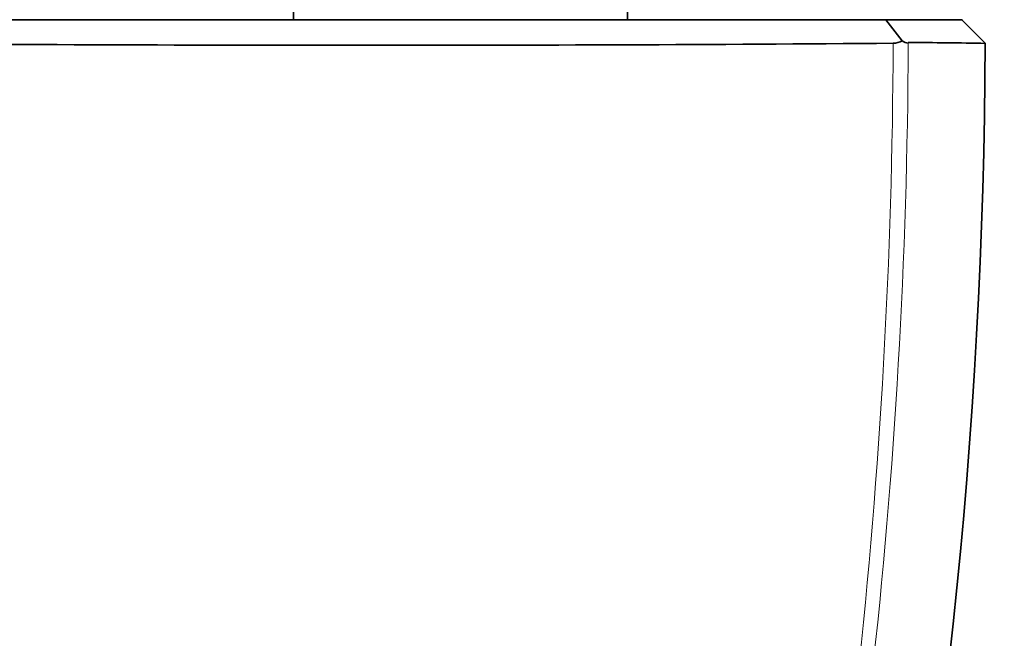
# Model space of a CAD drawing. Units: millimetres. Extents: x 0 to 1752, y 0 to 2464.
# Drawn here: x 387 to 408, y 1606 to 1619 of the extents above; entities that cross this region are included whole.
import ezdxf
from ezdxf import colors
from ezdxf.entities.mleader import LeaderData, LeaderLine
from ezdxf.math import Vec2, Vec3

# ---------------------------------------------------------------- set-up
doc = ezdxf.new("R2010")
doc.units = ezdxf.units.MM
doc.layers.add('DV2_Défaut', color=7, linetype='Continuous')
doc.layers.add('Défaut', color=7, linetype='Continuous')

# ---------------------------------------------------------------- blocks, each defined once
blk = doc.blocks.new('_DOT')
at = {"color": 0}
blk.add_line((0, 0), (-1, 0), dxfattribs=at)
at = {"color": 0, "const_width": 0.333}
blk.add_lwpolyline([(-0.1665, 0, 1), (0.1665, 0, 1)], format="xyb", close=True, dxfattribs=at)
blk = doc.blocks.new('SE1')
at = {"layer": 'DV2_Défaut', "color": 7, "linetype": 'Continuous', "lineweight": 35}
for p, q in [((393.064, 1619.486), (393.064, 1619.986)), ((400.164, 1619.986), (400.164, 1619.486)), ((406.007, 1619.035), (405.658, 1619.486)), ((407.774, 1618.983), (407.275, 1619.486)), ((407.774, 1618.983), (407.275, 1619.486))]:
    blk.add_line(p, q, dxfattribs=at)
for centre, radius, start, end in [((394.611, 3078.056), 1459.115, 269.546561, 270.439861), ((288.198, 1619.386), 119.571, 336.12584, 359.8059), ((405.807, 1619.395), 0.411, 270.8101, 299.1385), ((406.202, 1619.329), 0.352, 236.4239, 258.7351), ((405.649, 1507.566), 111.436, 88.90552, 89.75113)]:
    blk.add_arc(centre, radius, start, end, dxfattribs=at)
for points, knots in [([(383.064, 1619.486), (384.456, 1619.486), (385.624, 1619.486), (386.959, 1619.486), (388.331, 1619.486), (391.143, 1619.486), (394.051, 1619.486), (396.363, 1619.486), (398.757, 1619.486), (400.575, 1619.486), (402.255, 1619.486), (403.901, 1619.486), (405.658, 1619.486)], [0, 0, 0, 0.125, 0.125, 0.25, 0.25, 0.5, 0.5, 0.7, 0.7, 0.85, 0.85, 1, 1, 1]), ([(405.658, 1619.486), (406.483, 1619.486), (406.865, 1619.486), (407.063, 1619.486), (407.169, 1619.486), (407.275, 1619.486), (407.276, 1619.486)], [0, 0, 0, 0.496486, 0.496486, 0.74473, 0.74473, 1, 1, 1])]:
    blk.add_open_spline(points, degree=2, knots=knots, dxfattribs=at)
at = {"layer": 'DV2_Défaut', "color": 7, "linetype": 'Continuous', "lineweight": 18}
for points, knots in [([(406.133, 1618.983), (406.114, 1614.417), (405.85, 1609.876), (404.848, 1600.943), (404.109, 1596.536), (402.628, 1590.018), (402.072, 1587.865), (401.155, 1584.69), (400.836, 1583.638), (400.172, 1581.558), (399.83, 1580.529), (398.658, 1577.567), (397.721, 1575.729), (395.54, 1572.339), (394.289, 1570.789), (392.963, 1569.486)], [0, 0, 0, 0, 0.25, 0.25, 0.5, 0.5, 0.625, 0.625, 0.6875, 0.6875, 0.75, 0.75, 0.875, 0.875, 1, 1, 1, 1]), ([(392.963, 1569.486), (394.295, 1570.796), (395.517, 1572.332), (397.647, 1575.713), (398.555, 1577.546), (399.705, 1580.499), (400.046, 1581.525), (400.701, 1583.599), (401.013, 1584.648), (401.9, 1587.814), (402.431, 1589.96), (403.847, 1596.472), (404.562, 1600.921), (405.536, 1609.89), (405.796, 1614.428), (405.813, 1618.983)], [0, 0, 0, 0, 0.125, 0.125, 0.25, 0.25, 0.3125, 0.3125, 0.375, 0.375, 0.5, 0.5, 0.75, 0.75, 1, 1, 1, 1])]:
    blk.add_open_spline(points, degree=3, knots=knots, dxfattribs=at)

msp = doc.modelspace()

# ---------------------------------------------------------------- block references
at = {"layer": 'Défaut'}
msp.add_blockref('SE1', (0, 0), dxfattribs=at)

# ---------------------------------------------------------------- leaders
at = {"layer": 'Défaut', "color": 7, "linetype": 'Continuous', "lineweight": 18}
ml = msp.add_multileader_mtext('Standard', dxfattribs=at)
ml.set_content('{\\pxsm0.9;\\fSolid Edge ISO|b1||i0||c0|p34;\\W1.;21/11/2016\\P}', color=256)
ml.set_leader_properties()
ml.set_arrow_properties(name='DOT')
ml.build(insert=Vec2(0, 0))
ml.multileader.update_dxf_attribs({"leader_type": 0, "dogleg_length": 0, "arrow_head_size": 12})
ctx = ml.context
ctx.base_point, ctx.char_height, ctx.arrow_head_size, ctx.landing_gap_size = Vec3(1297.631, 2456.393), 12, 12, 4.2
notes = []
notes.append((ctx, [(0, (0, 0, 0), (0, 0), (1, 0), 1, [])]))
ctx.mtext.insert = Vec3(1299.631, 2462.513)
ml = msp.add_multileader_mtext('Standard', dxfattribs=at)
ml.set_content('{\\pxsm0.9;\\fArial|b1||i0||c0|p34;\\W1.;151\\P}', color=256)
ml.set_leader_properties()
ml.set_arrow_properties(name='DOT')
ml.build(insert=Vec2(0, 0))
ml.multileader.update_dxf_attribs({"leader_type": 0, "dogleg_length": 0, "arrow_head_size": 12})
ctx = ml.context
ctx.base_point, ctx.char_height, ctx.arrow_head_size, ctx.landing_gap_size = Vec3(578.505, 2456.225), 12, 12, 4.2
notes.append((ctx, [(0, (0, 0, 0), (0, 0), (1, 0), 1, [])]))
ctx.mtext.insert = Vec3(580.505, 2462.327)
for ctx, leaders in notes:
    for number, flags, end, landing, length, lines in leaders:
        leader = LeaderData()
        leader.index, (leader.has_last_leader_line, leader.has_dogleg_vector, leader.attachment_direction) = number, flags
        leader.last_leader_point, leader.dogleg_vector, leader.dogleg_length = Vec3(end), Vec3(landing), length
        for number, points, colour, breaks in lines:
            line = LeaderLine()
            line.index, line.vertices, line.color, line.breaks = number, Vec3.list(points), colors.encode_raw_color(colour), breaks
            leader.lines.append(line)
        ctx.leaders.append(leader)

doc.saveas('drawing.dxf')
